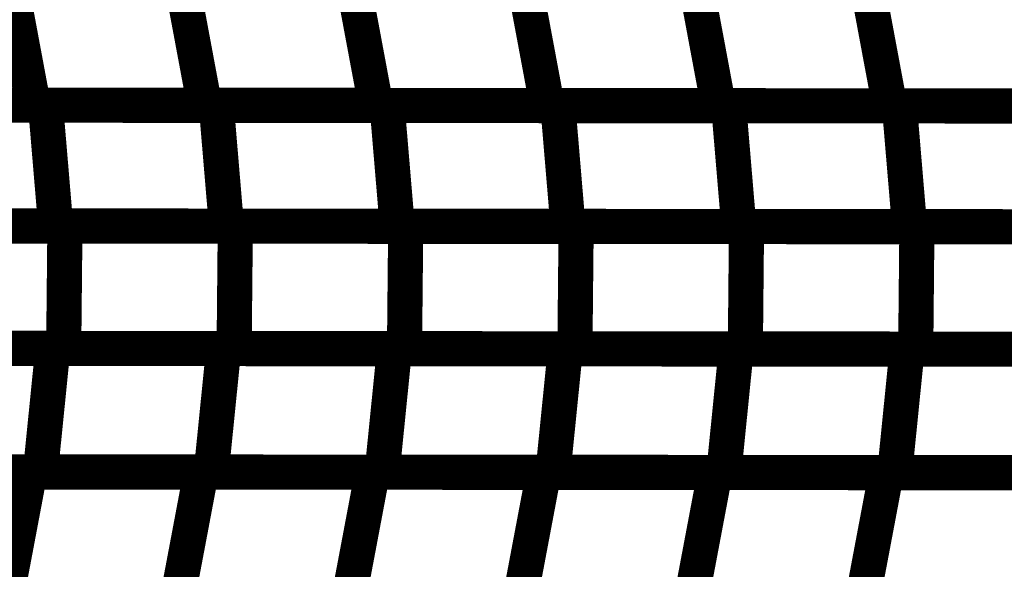
# Model space of a CAD drawing. Extents: x -2.02 to 2.2, y -1.32 to 4.91.
# Drawn here: x -0.11 to -0.03, y -0.35 to -0.3 of the extents above; entities that cross this region are included whole.
import ezdxf

# ---------------------------------------------------------------- set-up
doc = ezdxf.new("R2010")
doc.units = 0
doc.header["$MEASUREMENT"] = 0

msp = doc.modelspace()

# ---------------------------------------------------------------- linework, layer by layer
at = {"color": 118}
for points in [[(-0.109193, -0.306571, 0.003, 0.003, 0), (-0.111079, -0.296484, 0.003, 0.003, 0)], [(-0.109193, -0.306571, 0.003, 0.003, 0), (-0.111079, -0.296484, 0.003, 0.003, 0)], [(-0.096457, -0.296496, 0.003, 0.003, 0), (-0.094571, -0.306583, 0.003, 0.003, 0)], [(-0.094571, -0.306583, 0.003, 0.003, 0), (-0.096457, -0.296496, 0.003, 0.003, 0)], [(-0.096457, -0.296496, 0.003, 0.003, 0), (-0.094571, -0.306583, 0.003, 0.003, 0)], [(-0.094571, -0.306583, 0.003, 0.003, 0), (-0.096457, -0.296496, 0.003, 0.003, 0)], [(-0.081839, -0.296508, 0.003, 0.003, 0), (-0.079953, -0.306594, 0.003, 0.003, 0)], [(-0.079953, -0.306594, 0.003, 0.003, 0), (-0.081839, -0.296508, 0.003, 0.003, 0)], [(-0.081839, -0.296508, 0.003, 0.003, 0), (-0.079953, -0.306594, 0.003, 0.003, 0)], [(-0.079953, -0.306594, 0.003, 0.003, 0), (-0.081839, -0.296508, 0.003, 0.003, 0)], [(-0.067217, -0.29652, 0.003, 0.003, 0), (-0.065331, -0.306606, 0.003, 0.003, 0)], [(-0.065331, -0.306606, 0.003, 0.003, 0), (-0.067217, -0.29652, 0.003, 0.003, 0)], [(-0.067217, -0.29652, 0.003, 0.003, 0), (-0.065331, -0.306606, 0.003, 0.003, 0)], [(-0.065331, -0.306606, 0.003, 0.003, 0), (-0.067217, -0.29652, 0.003, 0.003, 0)], [(-0.052598, -0.296531, 0.003, 0.003, 0), (-0.050713, -0.306618, 0.003, 0.003, 0)], [(-0.050713, -0.306618, 0.003, 0.003, 0), (-0.052598, -0.296531, 0.003, 0.003, 0)], [(-0.052598, -0.296531, 0.003, 0.003, 0), (-0.050713, -0.306618, 0.003, 0.003, 0)], [(-0.050713, -0.306618, 0.003, 0.003, 0), (-0.052598, -0.296531, 0.003, 0.003, 0)], [(-0.037976, -0.296543, 0.003, 0.003, 0), (-0.036091, -0.30663, 0.003, 0.003, 0)], [(-0.036091, -0.30663, 0.003, 0.003, 0), (-0.037976, -0.296543, 0.003, 0.003, 0)], [(-0.037976, -0.296543, 0.003, 0.003, 0), (-0.036091, -0.30663, 0.003, 0.003, 0)], [(-0.036091, -0.30663, 0.003, 0.003, 0), (-0.037976, -0.296543, 0.003, 0.003, 0)], [(-0.121815, -0.306559, 0.003, 0.003, 0), (-0.093583, -0.306583, 0.003, 0.003, 0)], [(-0.094571, -0.306583, 0.003, 0.003, 0), (-0.121815, -0.306559, 0.003, 0.003, 0)], [(-0.121815, -0.306559, 0.003, 0.003, 0), (-0.093583, -0.306583, 0.003, 0.003, 0)], [(-0.094571, -0.306583, 0.003, 0.003, 0), (-0.121815, -0.306559, 0.003, 0.003, 0)], [(-0.079953, -0.306594, 0.003, 0.003, 0), (-0.109193, -0.306571, 0.003, 0.003, 0)], [(-0.079953, -0.306594, 0.003, 0.003, 0), (-0.109193, -0.306571, 0.003, 0.003, 0)], [(-0.107287, -0.316874, 0.003, 0.003, 0), (-0.108157, -0.306571, 0.003, 0.003, 0)], [(-0.108157, -0.306571, 0.003, 0.003, 0), (-0.079004, -0.306594, 0.003, 0.003, 0)], [(-0.107287, -0.316874, 0.003, 0.003, 0), (-0.108157, -0.306571, 0.003, 0.003, 0)], [(-0.108157, -0.306571, 0.003, 0.003, 0), (-0.079004, -0.306594, 0.003, 0.003, 0)], [(-0.065331, -0.306606, 0.003, 0.003, 0), (-0.094571, -0.306583, 0.003, 0.003, 0)], [(-0.065331, -0.306606, 0.003, 0.003, 0), (-0.094571, -0.306583, 0.003, 0.003, 0)], [(-0.093583, -0.306583, 0.003, 0.003, 0), (-0.092713, -0.316886, 0.003, 0.003, 0)], [(-0.092713, -0.316886, 0.003, 0.003, 0), (-0.093583, -0.306583, 0.003, 0.003, 0)], [(-0.093583, -0.306583, 0.003, 0.003, 0), (-0.064429, -0.306606, 0.003, 0.003, 0)], [(-0.093583, -0.306583, 0.003, 0.003, 0), (-0.092713, -0.316886, 0.003, 0.003, 0)], [(-0.092713, -0.316886, 0.003, 0.003, 0), (-0.093583, -0.306583, 0.003, 0.003, 0)], [(-0.093583, -0.306583, 0.003, 0.003, 0), (-0.064429, -0.306606, 0.003, 0.003, 0)], [(-0.050713, -0.306618, 0.003, 0.003, 0), (-0.079953, -0.306594, 0.003, 0.003, 0)], [(-0.050713, -0.306618, 0.003, 0.003, 0), (-0.079953, -0.306594, 0.003, 0.003, 0)], [(-0.079004, -0.306594, 0.003, 0.003, 0), (-0.078134, -0.316898, 0.003, 0.003, 0)], [(-0.078134, -0.316898, 0.003, 0.003, 0), (-0.079004, -0.306594, 0.003, 0.003, 0)], [(-0.079004, -0.306594, 0.003, 0.003, 0), (-0.04985, -0.306618, 0.003, 0.003, 0)], [(-0.079004, -0.306594, 0.003, 0.003, 0), (-0.078134, -0.316898, 0.003, 0.003, 0)], [(-0.078134, -0.316898, 0.003, 0.003, 0), (-0.079004, -0.306594, 0.003, 0.003, 0)], [(-0.079004, -0.306594, 0.003, 0.003, 0), (-0.04985, -0.306618, 0.003, 0.003, 0)], [(-0.036091, -0.30663, 0.003, 0.003, 0), (-0.065331, -0.306606, 0.003, 0.003, 0)], [(-0.036091, -0.30663, 0.003, 0.003, 0), (-0.065331, -0.306606, 0.003, 0.003, 0)], [(-0.064429, -0.306606, 0.003, 0.003, 0), (-0.063559, -0.316909, 0.003, 0.003, 0)], [(-0.063559, -0.316909, 0.003, 0.003, 0), (-0.064429, -0.306606, 0.003, 0.003, 0)], [(-0.064429, -0.306606, 0.003, 0.003, 0), (-0.035276, -0.30663, 0.003, 0.003, 0)], [(-0.064429, -0.306606, 0.003, 0.003, 0), (-0.063559, -0.316909, 0.003, 0.003, 0)], [(-0.063559, -0.316909, 0.003, 0.003, 0), (-0.064429, -0.306606, 0.003, 0.003, 0)], [(-0.064429, -0.306606, 0.003, 0.003, 0), (-0.035276, -0.30663, 0.003, 0.003, 0)], [(-0.021472, -0.306642, 0.003, 0.003, 0), (-0.050713, -0.306618, 0.003, 0.003, 0)], [(-0.021472, -0.306642, 0.003, 0.003, 0), (-0.050713, -0.306618, 0.003, 0.003, 0)], [(-0.04985, -0.306618, 0.003, 0.003, 0), (-0.04898, -0.316921, 0.003, 0.003, 0)], [(-0.04898, -0.316921, 0.003, 0.003, 0), (-0.04985, -0.306618, 0.003, 0.003, 0)], [(-0.04985, -0.306618, 0.003, 0.003, 0), (-0.020697, -0.306642, 0.003, 0.003, 0)], [(-0.04985, -0.306618, 0.003, 0.003, 0), (-0.04898, -0.316921, 0.003, 0.003, 0)], [(-0.04898, -0.316921, 0.003, 0.003, 0), (-0.04985, -0.306618, 0.003, 0.003, 0)], [(-0.04985, -0.306618, 0.003, 0.003, 0), (-0.020697, -0.306642, 0.003, 0.003, 0)], [(-0.006854, -0.306654, 0.003, 0.003, 0), (-0.036091, -0.30663, 0.003, 0.003, 0)], [(-0.006854, -0.306654, 0.003, 0.003, 0), (-0.036091, -0.30663, 0.003, 0.003, 0)], [(-0.035276, -0.30663, 0.003, 0.003, 0), (-0.034406, -0.316933, 0.003, 0.003, 0)], [(-0.034406, -0.316933, 0.003, 0.003, 0), (-0.035276, -0.30663, 0.003, 0.003, 0)], [(-0.035276, -0.30663, 0.003, 0.003, 0), (-0.006122, -0.306657, 0.003, 0.003, 0)], [(-0.035276, -0.30663, 0.003, 0.003, 0), (-0.034406, -0.316933, 0.003, 0.003, 0)], [(-0.034406, -0.316933, 0.003, 0.003, 0), (-0.035276, -0.30663, 0.003, 0.003, 0)], [(-0.035276, -0.30663, 0.003, 0.003, 0), (-0.006122, -0.306657, 0.003, 0.003, 0)], [(-0.120945, -0.316862, 0.003, 0.003, 0), (-0.1065, -0.316874, 0.003, 0.003, 0)], [(-0.120945, -0.316862, 0.003, 0.003, 0), (-0.091957, -0.316886, 0.003, 0.003, 0)], [(-0.092713, -0.316886, 0.003, 0.003, 0), (-0.120945, -0.316862, 0.003, 0.003, 0)], [(-0.120945, -0.316862, 0.003, 0.003, 0), (-0.1065, -0.316874, 0.003, 0.003, 0)], [(-0.120945, -0.316862, 0.003, 0.003, 0), (-0.091957, -0.316886, 0.003, 0.003, 0)], [(-0.092713, -0.316886, 0.003, 0.003, 0), (-0.120945, -0.316862, 0.003, 0.003, 0)], [(-0.078134, -0.316898, 0.003, 0.003, 0), (-0.107287, -0.316874, 0.003, 0.003, 0)], [(-0.078134, -0.316898, 0.003, 0.003, 0), (-0.107287, -0.316874, 0.003, 0.003, 0)], [(-0.1065, -0.316874, 0.003, 0.003, 0), (-0.106606, -0.327315, 0.003, 0.003, 0)], [(-0.106606, -0.327315, 0.003, 0.003, 0), (-0.1065, -0.316874, 0.003, 0.003, 0)], [(-0.1065, -0.316874, 0.003, 0.003, 0), (-0.106606, -0.327315, 0.003, 0.003, 0)], [(-0.106606, -0.327315, 0.003, 0.003, 0), (-0.1065, -0.316874, 0.003, 0.003, 0)], [(-0.1065, -0.316874, 0.003, 0.003, 0), (-0.077413, -0.316898, 0.003, 0.003, 0)], [(-0.1065, -0.316874, 0.003, 0.003, 0), (-0.077413, -0.316898, 0.003, 0.003, 0)], [(-0.063559, -0.316909, 0.003, 0.003, 0), (-0.092713, -0.316886, 0.003, 0.003, 0)], [(-0.063559, -0.316909, 0.003, 0.003, 0), (-0.092713, -0.316886, 0.003, 0.003, 0)], [(-0.091957, -0.316886, 0.003, 0.003, 0), (-0.092059, -0.327327, 0.003, 0.003, 0)], [(-0.092059, -0.327327, 0.003, 0.003, 0), (-0.091957, -0.316886, 0.003, 0.003, 0)], [(-0.091957, -0.316886, 0.003, 0.003, 0), (-0.092059, -0.327327, 0.003, 0.003, 0)], [(-0.092059, -0.327327, 0.003, 0.003, 0), (-0.091957, -0.316886, 0.003, 0.003, 0)], [(-0.091957, -0.316886, 0.003, 0.003, 0), (-0.062866, -0.316909, 0.003, 0.003, 0)], [(-0.091957, -0.316886, 0.003, 0.003, 0), (-0.062866, -0.316909, 0.003, 0.003, 0)], [(-0.04898, -0.316921, 0.003, 0.003, 0), (-0.078134, -0.316898, 0.003, 0.003, 0)], [(-0.04898, -0.316921, 0.003, 0.003, 0), (-0.078134, -0.316898, 0.003, 0.003, 0)], [(-0.077413, -0.316898, 0.003, 0.003, 0), (-0.077516, -0.327339, 0.003, 0.003, 0)], [(-0.077516, -0.327339, 0.003, 0.003, 0), (-0.077413, -0.316898, 0.003, 0.003, 0)], [(-0.077413, -0.316898, 0.003, 0.003, 0), (-0.077516, -0.327339, 0.003, 0.003, 0)], [(-0.077516, -0.327339, 0.003, 0.003, 0), (-0.077413, -0.316898, 0.003, 0.003, 0)], [(-0.077413, -0.316898, 0.003, 0.003, 0), (-0.048323, -0.316921, 0.003, 0.003, 0)], [(-0.077413, -0.316898, 0.003, 0.003, 0), (-0.048323, -0.316921, 0.003, 0.003, 0)], [(-0.034406, -0.316933, 0.003, 0.003, 0), (-0.063559, -0.316909, 0.003, 0.003, 0)], [(-0.034406, -0.316933, 0.003, 0.003, 0), (-0.063559, -0.316909, 0.003, 0.003, 0)], [(-0.062866, -0.316909, 0.003, 0.003, 0), (-0.062972, -0.32735, 0.003, 0.003, 0)], [(-0.062972, -0.32735, 0.003, 0.003, 0), (-0.062866, -0.316909, 0.003, 0.003, 0)], [(-0.062866, -0.316909, 0.003, 0.003, 0), (-0.062972, -0.32735, 0.003, 0.003, 0)], [(-0.062972, -0.32735, 0.003, 0.003, 0), (-0.062866, -0.316909, 0.003, 0.003, 0)], [(-0.062866, -0.316909, 0.003, 0.003, 0), (-0.03378, -0.316933, 0.003, 0.003, 0)], [(-0.062866, -0.316909, 0.003, 0.003, 0), (-0.03378, -0.316933, 0.003, 0.003, 0)], [(-0.019827, -0.316945, 0.003, 0.003, 0), (-0.04898, -0.316921, 0.003, 0.003, 0)], [(-0.019827, -0.316945, 0.003, 0.003, 0), (-0.04898, -0.316921, 0.003, 0.003, 0)], [(-0.048323, -0.316921, 0.003, 0.003, 0), (-0.048425, -0.327362, 0.003, 0.003, 0)], [(-0.048425, -0.327362, 0.003, 0.003, 0), (-0.048323, -0.316921, 0.003, 0.003, 0)], [(-0.048323, -0.316921, 0.003, 0.003, 0), (-0.048425, -0.327362, 0.003, 0.003, 0)], [(-0.048425, -0.327362, 0.003, 0.003, 0), (-0.048323, -0.316921, 0.003, 0.003, 0)], [(-0.048323, -0.316921, 0.003, 0.003, 0), (-0.019232, -0.316949, 0.003, 0.003, 0)], [(-0.048323, -0.316921, 0.003, 0.003, 0), (-0.019232, -0.316949, 0.003, 0.003, 0)], [(-0.005252, -0.316961, 0.003, 0.003, 0), (-0.034406, -0.316933, 0.003, 0.003, 0)], [(-0.005252, -0.316961, 0.003, 0.003, 0), (-0.034406, -0.316933, 0.003, 0.003, 0)], [(-0.03378, -0.316933, 0.003, 0.003, 0), (-0.033882, -0.327374, 0.003, 0.003, 0)], [(-0.033882, -0.327374, 0.003, 0.003, 0), (-0.03378, -0.316933, 0.003, 0.003, 0)], [(-0.03378, -0.316933, 0.003, 0.003, 0), (-0.033882, -0.327374, 0.003, 0.003, 0)], [(-0.033882, -0.327374, 0.003, 0.003, 0), (-0.03378, -0.316933, 0.003, 0.003, 0)], [(-0.03378, -0.316933, 0.003, 0.003, 0), (-0.004689, -0.316961, 0.003, 0.003, 0)], [(-0.03378, -0.316933, 0.003, 0.003, 0), (-0.004689, -0.316961, 0.003, 0.003, 0)], [(-0.121047, -0.327303, 0.003, 0.003, 0), (-0.092949, -0.327327, 0.003, 0.003, 0)], [(-0.106606, -0.327315, 0.003, 0.003, 0), (-0.121047, -0.327303, 0.003, 0.003, 0)], [(-0.092059, -0.327327, 0.003, 0.003, 0), (-0.121047, -0.327303, 0.003, 0.003, 0)], [(-0.121047, -0.327303, 0.003, 0.003, 0), (-0.092949, -0.327327, 0.003, 0.003, 0)], [(-0.106606, -0.327315, 0.003, 0.003, 0), (-0.121047, -0.327303, 0.003, 0.003, 0)], [(-0.092059, -0.327327, 0.003, 0.003, 0), (-0.121047, -0.327303, 0.003, 0.003, 0)], [(-0.108594, -0.337846, 0.003, 0.003, 0), (-0.107531, -0.327315, 0.003, 0.003, 0)], [(-0.108594, -0.337846, 0.003, 0.003, 0), (-0.107531, -0.327315, 0.003, 0.003, 0)], [(-0.107531, -0.327315, 0.003, 0.003, 0), (-0.078366, -0.327339, 0.003, 0.003, 0)], [(-0.107531, -0.327315, 0.003, 0.003, 0), (-0.078366, -0.327339, 0.003, 0.003, 0)], [(-0.077516, -0.327339, 0.003, 0.003, 0), (-0.106606, -0.327315, 0.003, 0.003, 0)], [(-0.077516, -0.327339, 0.003, 0.003, 0), (-0.106606, -0.327315, 0.003, 0.003, 0)], [(-0.092949, -0.327327, 0.003, 0.003, 0), (-0.094012, -0.337858, 0.003, 0.003, 0)], [(-0.094012, -0.337858, 0.003, 0.003, 0), (-0.092949, -0.327327, 0.003, 0.003, 0)], [(-0.092949, -0.327327, 0.003, 0.003, 0), (-0.094012, -0.337858, 0.003, 0.003, 0)], [(-0.094012, -0.337858, 0.003, 0.003, 0), (-0.092949, -0.327327, 0.003, 0.003, 0)], [(-0.092949, -0.327327, 0.003, 0.003, 0), (-0.063783, -0.32735, 0.003, 0.003, 0)], [(-0.092949, -0.327327, 0.003, 0.003, 0), (-0.063783, -0.32735, 0.003, 0.003, 0)], [(-0.062972, -0.32735, 0.003, 0.003, 0), (-0.092059, -0.327327, 0.003, 0.003, 0)], [(-0.062972, -0.32735, 0.003, 0.003, 0), (-0.092059, -0.327327, 0.003, 0.003, 0)], [(-0.078366, -0.327339, 0.003, 0.003, 0), (-0.079429, -0.33787, 0.003, 0.003, 0)], [(-0.079429, -0.33787, 0.003, 0.003, 0), (-0.078366, -0.327339, 0.003, 0.003, 0)], [(-0.078366, -0.327339, 0.003, 0.003, 0), (-0.079429, -0.33787, 0.003, 0.003, 0)], [(-0.079429, -0.33787, 0.003, 0.003, 0), (-0.078366, -0.327339, 0.003, 0.003, 0)], [(-0.078366, -0.327339, 0.003, 0.003, 0), (-0.049201, -0.327362, 0.003, 0.003, 0)], [(-0.078366, -0.327339, 0.003, 0.003, 0), (-0.049201, -0.327362, 0.003, 0.003, 0)], [(-0.048425, -0.327362, 0.003, 0.003, 0), (-0.077516, -0.327339, 0.003, 0.003, 0)], [(-0.048425, -0.327362, 0.003, 0.003, 0), (-0.077516, -0.327339, 0.003, 0.003, 0)], [(-0.063783, -0.32735, 0.003, 0.003, 0), (-0.064846, -0.337882, 0.003, 0.003, 0)], [(-0.064846, -0.337882, 0.003, 0.003, 0), (-0.063783, -0.32735, 0.003, 0.003, 0)], [(-0.063783, -0.32735, 0.003, 0.003, 0), (-0.064846, -0.337882, 0.003, 0.003, 0)], [(-0.064846, -0.337882, 0.003, 0.003, 0), (-0.063783, -0.32735, 0.003, 0.003, 0)], [(-0.063783, -0.32735, 0.003, 0.003, 0), (-0.034614, -0.327374, 0.003, 0.003, 0)], [(-0.063783, -0.32735, 0.003, 0.003, 0), (-0.034614, -0.327374, 0.003, 0.003, 0)], [(-0.033882, -0.327374, 0.003, 0.003, 0), (-0.062972, -0.32735, 0.003, 0.003, 0)], [(-0.033882, -0.327374, 0.003, 0.003, 0), (-0.062972, -0.32735, 0.003, 0.003, 0)], [(-0.049201, -0.327362, 0.003, 0.003, 0), (-0.050264, -0.337894, 0.003, 0.003, 0)], [(-0.050264, -0.337894, 0.003, 0.003, 0), (-0.049201, -0.327362, 0.003, 0.003, 0)], [(-0.049201, -0.327362, 0.003, 0.003, 0), (-0.050264, -0.337894, 0.003, 0.003, 0)], [(-0.050264, -0.337894, 0.003, 0.003, 0), (-0.049201, -0.327362, 0.003, 0.003, 0)], [(-0.049201, -0.327362, 0.003, 0.003, 0), (-0.020031, -0.327386, 0.003, 0.003, 0)], [(-0.049201, -0.327362, 0.003, 0.003, 0), (-0.020031, -0.327386, 0.003, 0.003, 0)], [(-0.019339, -0.32739, 0.003, 0.003, 0), (-0.048425, -0.327362, 0.003, 0.003, 0)], [(-0.019339, -0.32739, 0.003, 0.003, 0), (-0.048425, -0.327362, 0.003, 0.003, 0)], [(-0.034614, -0.327374, 0.003, 0.003, 0), (-0.035677, -0.337906, 0.003, 0.003, 0)], [(-0.035677, -0.337906, 0.003, 0.003, 0), (-0.034614, -0.327374, 0.003, 0.003, 0)], [(-0.034614, -0.327374, 0.003, 0.003, 0), (-0.035677, -0.337906, 0.003, 0.003, 0)], [(-0.035677, -0.337906, 0.003, 0.003, 0), (-0.034614, -0.327374, 0.003, 0.003, 0)], [(-0.034614, -0.327374, 0.003, 0.003, 0), (-0.005453, -0.327398, 0.003, 0.003, 0)], [(-0.034614, -0.327374, 0.003, 0.003, 0), (-0.005453, -0.327398, 0.003, 0.003, 0)], [(-0.004791, -0.327402, 0.003, 0.003, 0), (-0.033882, -0.327374, 0.003, 0.003, 0)], [(-0.004791, -0.327402, 0.003, 0.003, 0), (-0.033882, -0.327374, 0.003, 0.003, 0)], [(-0.12211, -0.337835, 0.003, 0.003, 0), (-0.094866, -0.337858, 0.003, 0.003, 0)], [(-0.094012, -0.337858, 0.003, 0.003, 0), (-0.12211, -0.337835, 0.003, 0.003, 0)], [(-0.12211, -0.337835, 0.003, 0.003, 0), (-0.094866, -0.337858, 0.003, 0.003, 0)], [(-0.094012, -0.337858, 0.003, 0.003, 0), (-0.12211, -0.337835, 0.003, 0.003, 0)], [(-0.111476, -0.348386, 0.003, 0.003, 0), (-0.109484, -0.337846, 0.003, 0.003, 0)], [(-0.111476, -0.348386, 0.003, 0.003, 0), (-0.109484, -0.337846, 0.003, 0.003, 0)], [(-0.109484, -0.337846, 0.003, 0.003, 0), (-0.080244, -0.33787, 0.003, 0.003, 0)], [(-0.109484, -0.337846, 0.003, 0.003, 0), (-0.080244, -0.33787, 0.003, 0.003, 0)], [(-0.079429, -0.33787, 0.003, 0.003, 0), (-0.108594, -0.337846, 0.003, 0.003, 0)], [(-0.079429, -0.33787, 0.003, 0.003, 0), (-0.108594, -0.337846, 0.003, 0.003, 0)], [(-0.094866, -0.337858, 0.003, 0.003, 0), (-0.096858, -0.348398, 0.003, 0.003, 0)], [(-0.096858, -0.348398, 0.003, 0.003, 0), (-0.094866, -0.337858, 0.003, 0.003, 0)], [(-0.094866, -0.337858, 0.003, 0.003, 0), (-0.096858, -0.348398, 0.003, 0.003, 0)], [(-0.096858, -0.348398, 0.003, 0.003, 0), (-0.094866, -0.337858, 0.003, 0.003, 0)], [(-0.094866, -0.337858, 0.003, 0.003, 0), (-0.065622, -0.337882, 0.003, 0.003, 0)], [(-0.094866, -0.337858, 0.003, 0.003, 0), (-0.065622, -0.337882, 0.003, 0.003, 0)], [(-0.064846, -0.337882, 0.003, 0.003, 0), (-0.094012, -0.337858, 0.003, 0.003, 0)], [(-0.064846, -0.337882, 0.003, 0.003, 0), (-0.094012, -0.337858, 0.003, 0.003, 0)], [(-0.080244, -0.33787, 0.003, 0.003, 0), (-0.082236, -0.348409, 0.003, 0.003, 0)], [(-0.082236, -0.348409, 0.003, 0.003, 0), (-0.080244, -0.33787, 0.003, 0.003, 0)], [(-0.080244, -0.33787, 0.003, 0.003, 0), (-0.082236, -0.348409, 0.003, 0.003, 0)], [(-0.082236, -0.348409, 0.003, 0.003, 0), (-0.080244, -0.33787, 0.003, 0.003, 0)], [(-0.080244, -0.33787, 0.003, 0.003, 0), (-0.051004, -0.337894, 0.003, 0.003, 0)], [(-0.080244, -0.33787, 0.003, 0.003, 0), (-0.051004, -0.337894, 0.003, 0.003, 0)], [(-0.050264, -0.337894, 0.003, 0.003, 0), (-0.079429, -0.33787, 0.003, 0.003, 0)], [(-0.050264, -0.337894, 0.003, 0.003, 0), (-0.079429, -0.33787, 0.003, 0.003, 0)], [(-0.065622, -0.337882, 0.003, 0.003, 0), (-0.067614, -0.348421, 0.003, 0.003, 0)], [(-0.067614, -0.348421, 0.003, 0.003, 0), (-0.065622, -0.337882, 0.003, 0.003, 0)], [(-0.065622, -0.337882, 0.003, 0.003, 0), (-0.067614, -0.348421, 0.003, 0.003, 0)], [(-0.067614, -0.348421, 0.003, 0.003, 0), (-0.065622, -0.337882, 0.003, 0.003, 0)], [(-0.065622, -0.337882, 0.003, 0.003, 0), (-0.036382, -0.337906, 0.003, 0.003, 0)], [(-0.065622, -0.337882, 0.003, 0.003, 0), (-0.036382, -0.337906, 0.003, 0.003, 0)], [(-0.035677, -0.337906, 0.003, 0.003, 0), (-0.064846, -0.337882, 0.003, 0.003, 0)], [(-0.035677, -0.337906, 0.003, 0.003, 0), (-0.064846, -0.337882, 0.003, 0.003, 0)], [(-0.051004, -0.337894, 0.003, 0.003, 0), (-0.052996, -0.348433, 0.003, 0.003, 0)], [(-0.052996, -0.348433, 0.003, 0.003, 0), (-0.051004, -0.337894, 0.003, 0.003, 0)], [(-0.051004, -0.337894, 0.003, 0.003, 0), (-0.052996, -0.348433, 0.003, 0.003, 0)], [(-0.052996, -0.348433, 0.003, 0.003, 0), (-0.051004, -0.337894, 0.003, 0.003, 0)], [(-0.051004, -0.337894, 0.003, 0.003, 0), (-0.021764, -0.337917, 0.003, 0.003, 0)], [(-0.051004, -0.337894, 0.003, 0.003, 0), (-0.021764, -0.337917, 0.003, 0.003, 0)], [(-0.021094, -0.337917, 0.003, 0.003, 0), (-0.050264, -0.337894, 0.003, 0.003, 0)], [(-0.021094, -0.337917, 0.003, 0.003, 0), (-0.050264, -0.337894, 0.003, 0.003, 0)], [(-0.036382, -0.337906, 0.003, 0.003, 0), (-0.038374, -0.348445, 0.003, 0.003, 0)], [(-0.038374, -0.348445, 0.003, 0.003, 0), (-0.036382, -0.337906, 0.003, 0.003, 0)], [(-0.036382, -0.337906, 0.003, 0.003, 0), (-0.038374, -0.348445, 0.003, 0.003, 0)], [(-0.038374, -0.348445, 0.003, 0.003, 0), (-0.036382, -0.337906, 0.003, 0.003, 0)], [(-0.036382, -0.337906, 0.003, 0.003, 0), (-0.007142, -0.337929, 0.003, 0.003, 0)], [(-0.036382, -0.337906, 0.003, 0.003, 0), (-0.007142, -0.337929, 0.003, 0.003, 0)], [(-0.006516, -0.337929, 0.003, 0.003, 0), (-0.035677, -0.337906, 0.003, 0.003, 0)], [(-0.006516, -0.337929, 0.003, 0.003, 0), (-0.035677, -0.337906, 0.003, 0.003, 0)]]:
    msp.add_lwpolyline(points, format="xyseb", dxfattribs=at)

doc.saveas('drawing.dxf')
